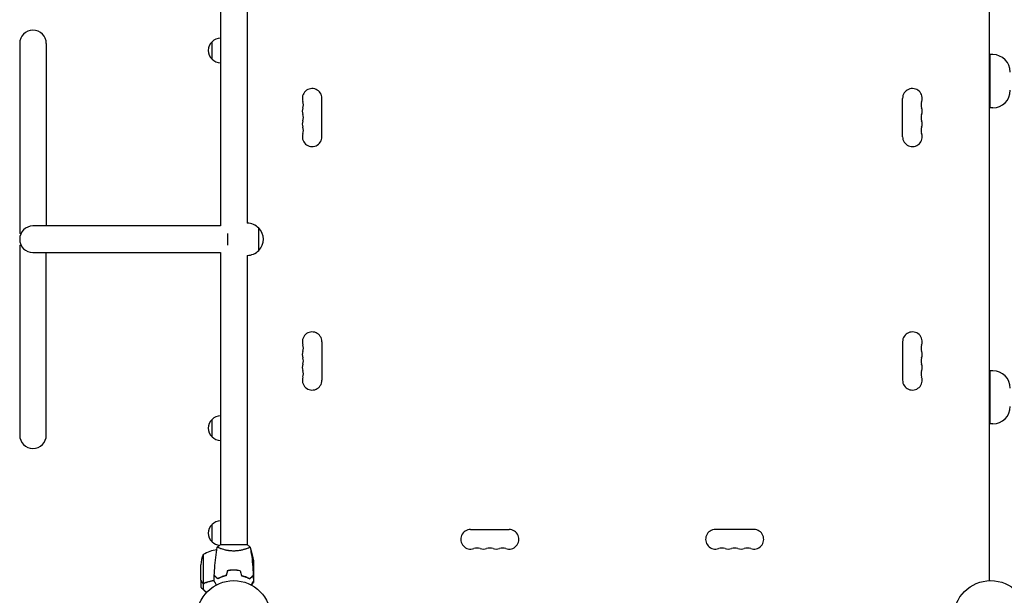
# Model space of a CAD drawing. Units: millimetres. Extents: x -5052 to 3627, y -3292 to 4689.
# Drawn here: x -3552 to -2145, y 32 to 855 of the extents above; entities that cross this region are included whole.
import ezdxf

# ---------------------------------------------------------------- set-up
doc = ezdxf.new("R2010")
doc.units = ezdxf.units.MM
doc.header["$LTSCALE"] = 20
doc.linetypes.add('HIDDEN', pattern=[9.525, 6.35, -3.175])
doc.layers.add('2d', color=230, linetype='Continuous')
doc.layers.add('EN-Free_Space_Hatch', color=10, linetype='HIDDEN')

msp = doc.modelspace()

# ---------------------------------------------------------------- hatches: boundary and pattern name
at = {"layer": 'EN-Free_Space_Hatch'}
h = msp.add_hatch(dxfattribs=at)
h.set_pattern_fill('ANSI31', color=256, scale=100)
h.set_pattern_definition([(315, (-459, 3189), (224.506, 224.506), [])])
edge = h.paths.add_edge_path()
edge.add_arc((541, 3189), 1000, 90, 180, ccw=False)
edge.add_arc((541, 3189), 1000, 0, 90, ccw=False)
edge.add_line((1541, 3189), (1541, 1091))
edge.add_arc((541, 1091), 1000, -33.0588, 0, ccw=False)
edge.add_arc((541, 0), 1000, 0, 33.0588, ccw=False)
edge.add_line((1541, 0), (1541, -312.3))
edge.add_line((1541, -312.3), (2288.9, -1083.3))
edge.add_arc((1571.1, -1779.6), 1000, -45.8695, 44.1305, ccw=False)
edge.add_arc((1571.1, -1779.6), 1000, 224.1305, 314.1305, ccw=False)
edge.add_line((853.4, -2475.8), (105.5, -1704.9))
edge.add_arc((1541, -312.3), 2000, 180, 224.1305, ccw=False)
edge.add_line((-459, -312.3), (-459, 0))
edge.add_arc((541, 0), 1000, 146.9412, 180, ccw=False)
edge.add_arc((541, 1091), 1000, 180, 213.0588, ccw=False)
edge.add_line((-459, 1091), (-459, 3189))
edge = h.paths.add_edge_path()
edge.add_arc((-2705, -491), 500, 0, 360)

# ---------------------------------------------------------------- linework, layer by layer
at = {"layer": '2d'}
for p, q in [((-2166, 53), (-2166, 1029)), ((-3265, 978), (-3265, 560)), ((-3227, 978), (-3227, 564)), ((-3552, 821), (-3552, 549.5)), ((-3514, 821), (-3514, 560)), ((-3277, 798.5), (-3277, 823.5)), ((-2161, 805), (-2165, 805)), ((-2165, 729), (-2165, 805)), ((-3120, 687.5), (-3120, 742.5)), ((-2290, 687.5), (-2290, 742.5)), ((-2161, 729), (-2165, 729)), ((-3550, 549.5), (-3552, 549.5)), ((-3265, 560), (-3533, 560)), ((-3254.5, 532.5), (-3254.5, 549.5)), ((-3210.1, 525), (-3210.1, 557)), ((-3552, 532.5), (-3550, 532.5)), ((-3552, 532.5), (-3552, 261)), ((-3533, 522), (-3265, 522)), ((-3514, 261), (-3514, 522)), ((-3265, 522), (-3265, 104)), ((-3227, 518), (-3227, 104)), ((-3120, 394.5), (-3120, 339.5)), ((-2290, 394.5), (-2290, 339.5)), ((-2161, 353), (-2165, 353)), ((-2165, 277), (-2165, 353)), ((-3277, 258.5), (-3277, 283.5)), ((-2161, 277), (-2165, 277)), ((-3277, 108.3), (-3277, 133.3)), ((-2907.5, 126), (-2852.5, 126)), ((-2502.5, 126), (-2557.5, 126)), ((-3226.5, 104), (-3265.5, 104)), ((-3265, 98.8), (-3265, 98.8)), ((-3227, 98.8), (-3227, 98.8)), ((-3289.7, 90.2), (-3289.7, 49.4)), ((-3221.3, 93.4), (-3221.3, 97.2)), ((-3293, 53.5), (-3293, 75.4)), ((-3218, 82.4), (-3218, 60.5)), ((-3265, 57.4), (-3265, 57.6)), ((-3265, 57.6), (-3265, 57.4)), ((-3262.5, 58.6), (-3262.5, 58.4)), ((-3248.5, 67.8), (-3248.5, 68)), ((-3246, 67.8), (-3246, 68)), ((-3245.8, 67.8), (-3245.8, 68)), ((-3242, 67.9), (-3242, 67.7)), ((-3241.8, 67.7), (-3241.8, 67.9)), ((-3221.3, 57.5), (-3221.3, 57.2)), ((-3218, 60.3), (-3218.1, 60.3)), ((-3218, 60.3), (-3218, 53.8)), ((-3293, 53.3), (-3293, 43.5)), ((-3289.6, 49.1), (-3289.6, 40.3)), ((-3289.6, 49.1), (-3287.9, 49.1)), ((-3269, 55.8), (-3269, 55.5)), ((-3222.3, 56.1), (-3222.6, 56.1)), ((-3218, 52.4), (-3218, 50.5))]:
    msp.add_line(p, q, dxfattribs=at)
for centre in [(-3246, 0), (-2164, 0)]:
    msp.add_circle(centre, 53, dxfattribs=at)
for centre, radius, start, end in [((-3533, 821), 19, 0, 180), ((-3265.5, 811), 17, 132.6679, 227.3321), ((-3264.8, 811.5), 17, 90.6413, 135.8135), ((-2161, 780), 25, 0, 90), ((-3264.8, 810.5), 17, 224.1865, 269.3587), ((-3134, 742.5), 14, 0, 199.1099), ((-2276, 742.5), 14, 340.8901, 180), ((-2161, 754), 25, 270, 0), ((-3160.5, 733.3), 14, 340.8901, 19.1099), ((-2249.5, 733.3), 14, 160.8901, 199.1099), ((-3134, 724.2), 14, 160.8901, 199.1099), ((-3160.5, 715), 14, 340.8901, 19.1099), ((-2249.5, 715), 14, 160.8901, 199.1099), ((-2276, 724.2), 14, 340.8901, 19.1099), ((-3134, 705.8), 14, 160.8901, 199.1099), ((-2276, 705.8), 14, 340.8901, 19.1099), ((-3134, 687.5), 14, 160.8901, 0), ((-3160.5, 696.7), 14, 340.8901, 19.1099), ((-2276, 687.5), 14, 180, 19.1099), ((-2249.5, 696.7), 14, 160.8901, 199.1099), ((-3226.8, 541), 23, 43.5613, 90.5813), ((-3533, 541), 19, 90, 270), ((-3226.6, 541), 23, 315.9208, 44.0792), ((-3226.8, 541), 23, 269.4187, 316.4387), ((-3134, 394.5), 14, 0, 199.1099), ((-2276, 394.5), 14, 340.8901, 180), ((-3134, 376.2), 14, 160.8901, 199.1099), ((-3160.5, 385.3), 14, 340.8901, 19.1099), ((-2249.5, 385.3), 14, 160.8901, 199.1099), ((-2276, 376.2), 14, 340.8901, 19.1099), ((-3160.5, 367), 14, 340.8901, 19.1099), ((-2249.5, 367), 14, 160.8901, 199.1099), ((-3134, 357.8), 14, 160.8901, 199.1099), ((-3160.5, 348.7), 14, 340.8901, 19.1099), ((-2249.5, 348.7), 14, 160.8901, 199.1099), ((-2276, 357.8), 14, 340.8901, 19.1099), ((-2161, 328), 25, 0, 90), ((-3134, 339.5), 14, 160.8901, 0), ((-2276, 339.5), 14, 180, 19.1099), ((-2161, 302), 25, 270, 0), ((-3265.5, 271), 17, 132.6679, 227.3321), ((-3264.8, 271.5), 17, 90.6413, 135.8135), ((-3533, 261), 19, 180, 0), ((-3264.8, 270.5), 17, 224.1865, 269.3587), ((-3265.5, 120.8), 17, 132.6679, 227.3321), ((-3264.8, 121.3), 17, 90.6413, 135.8135), ((-2907.5, 112), 14, 90, 289.1099), ((-2852.5, 112), 14, 250.8901, 90), ((-2557.5, 112), 14, 90, 289.1099), ((-2502.5, 112), 14, 250.8901, 90), ((-3264.8, 120.3), 17, 224.1865, 264.5591), ((-3247.3, 54.5), 50, 63.9472, 63.9483), ((-2898.3, 85.5), 14, 70.8901, 109.1099), ((-2889.2, 112), 14, 250.8901, 289.1099), ((-2880, 85.5), 14, 70.8901, 109.1099), ((-2870.8, 112), 14, 250.8901, 289.1099), ((-2861.7, 85.5), 14, 70.8901, 109.1099), ((-2548.3, 85.5), 14, 70.8901, 109.1099), ((-2539.2, 112), 14, 250.8901, 289.1099), ((-2530, 85.5), 14, 70.8901, 109.1099), ((-2520.8, 112), 14, 250.8901, 289.1099), ((-2511.7, 85.5), 14, 70.8901, 109.1099), ((-3243.1, 72.3), 50, 158.8998, 176.3757), ((-3263.7, 47.5), 50, 97.3809, 121.3497), ((-3247.3, 54.5), 50, 58.6503, 59.5517), ((-3267.9, 79.3), 50, 3.6243, 21.1002), ((-3255.5, 70.8), 15, 237.2516, 238.2075)]:
    msp.add_arc(centre, radius, start, end, dxfattribs=at)
for points, knots in [([(-3273.8, 60.6), (-3273.7, 63.9), (-3273.5, 67.2), (-3272.9, 75.7), (-3272.4, 80.8), (-3271.1, 91), (-3270.4, 96), (-3269.5, 100.9)], [0, 0, 0, 0, 10.001335, 10.001335, 25.652861, 25.652861, 40.904303, 40.904303, 40.904303, 40.904303]), ([(-3269.5, 101), (-3268.5, 101.9), (-3267.3, 102.8), (-3265.9, 103.7), (-3265.7, 103.9), (-3265.5, 104)], [0, 0, 0, 0, 4.405134, 4.405134, 5.108724, 5.108724, 5.108724, 5.108724]), ([(-3246, 95.3), (-3246.9, 95.3), (-3247.7, 95.3), (-3249.4, 95.4), (-3250.2, 95.4), (-3251.5, 95.6), (-3251.9, 95.6), (-3252.7, 95.7), (-3253.1, 95.8), (-3254.3, 96), (-3255.1, 96.1), (-3256.6, 96.4), (-3257.3, 96.6), (-3258.7, 96.9), (-3259.4, 97.1), (-3261.4, 97.6), (-3262.6, 98), (-3264.2, 98.5), (-3264.7, 98.7), (-3265.7, 99.1), (-3266.1, 99.2), (-3267.3, 99.7), (-3267.9, 100), (-3268.7, 100.4), (-3268.9, 100.5), (-3269.2, 100.7), (-3269.3, 100.7), (-3269.4, 100.8), (-3269.5, 100.9), (-3269.5, 100.9), (-3269.5, 100.9), (-3269.5, 101), (-3269.5, 101), (-3269.5, 101), (-3269.5, 101), (-3269.5, 101)], [0.16356818, 0.16356818, 0.16356818, 0.16356818, 0.1661247, 0.1661247, 0.16868122, 0.16868122, 0.16995948, 0.16995948, 0.17123774, 0.17123774, 0.17379425, 0.17379425, 0.17635077, 0.17635077, 0.17890729, 0.17890729, 0.18402032, 0.18402032, 0.18657684, 0.18657684, 0.18913336, 0.18913336, 0.19424639, 0.19424639, 0.19680291, 0.19680291, 0.19935943, 0.19935943, 0.20063769, 0.20063769, 0.20191595, 0.20191595, 0.20447247, 0.20447247, 0.20490292, 0.20490292, 0.20490292, 0.20490292]), ([(-3222.5, 101), (-3222.5, 101), (-3222.5, 101), (-3222.5, 101), (-3222.5, 101), (-3222.5, 100.9), (-3222.5, 100.9), (-3222.5, 100.9), (-3222.6, 100.8), (-3222.8, 100.7), (-3223.1, 100.5), (-3223.8, 100.1), (-3224.1, 100), (-3224.8, 99.7), (-3225.1, 99.5), (-3226.3, 99), (-3227.3, 98.7), (-3228.6, 98.2), (-3228.9, 98.1), (-3229.5, 98), (-3229.8, 97.9), (-3230.7, 97.6), (-3231.3, 97.4), (-3232.6, 97.1), (-3233.3, 96.9), (-3234.3, 96.6), (-3234.7, 96.6), (-3235.4, 96.4), (-3235.8, 96.3), (-3237.7, 96), (-3239.2, 95.7), (-3241.7, 95.5), (-3242.6, 95.4), (-3244.3, 95.3), (-3245.1, 95.3), (-3246, 95.3)], [0.12220864, 0.12220864, 0.12220864, 0.12220864, 0.12268837, 0.12268837, 0.12524335, 0.12524335, 0.12652085, 0.12652085, 0.12779834, 0.12779834, 0.13290832, 0.13290832, 0.13546331, 0.13546331, 0.1380183, 0.1380183, 0.14312827, 0.14312827, 0.14440577, 0.14440577, 0.14568326, 0.14568326, 0.14823825, 0.14823825, 0.15079324, 0.15079324, 0.15207073, 0.15207073, 0.15334823, 0.15334823, 0.15845821, 0.15845821, 0.16101319, 0.16101319, 0.16356818, 0.16356818, 0.16356818, 0.16356818]), ([(-3222.5, 100.9), (-3221.9, 97.7), (-3221.4, 94.5), (-3220.2, 86.1), (-3219.6, 81), (-3218.7, 70.8), (-3218.4, 65.7), (-3218.2, 60.6)], [0.059167, 0.059167, 0.059167, 0.059167, 9.916987, 9.916987, 25.568883, 25.568883, 40.963023, 40.963023, 40.963023, 40.963023]), ([(-3269, 55.8), (-3269.6, 56.3), (-3270.1, 56.8), (-3271, 57.8), (-3271.4, 58.2), (-3272, 58.8), (-3272.2, 59), (-3272.6, 59.3), (-3272.7, 59.5), (-3273.1, 59.9), (-3273.4, 60.1), (-3273.6, 60.3), (-3273.6, 60.4), (-3273.7, 60.5), (-3273.8, 60.5), (-3273.8, 60.5), (-3273.8, 60.5), (-3273.8, 60.6), (-3273.8, 60.6), (-3273.8, 60.6), (-3273.8, 60.6), (-3273.8, 60.6)], [0, 0, 0, 0, 0.00350666, 0.00350666, 0.00701332, 0.00701332, 0.00876665, 0.00876665, 0.01051997, 0.01051997, 0.01402663, 0.01402663, 0.01577996, 0.01577996, 0.01753329, 0.01753329, 0.02103995, 0.02103995, 0.02454661, 0.02454661, 0.02744921, 0.02744921, 0.02744921, 0.02744921]), ([(-3269, 55.5), (-3269.6, 56.1), (-3270.1, 56.6), (-3271, 57.5), (-3271.5, 57.9), (-3272.1, 58.5), (-3272.2, 58.7), (-3272.6, 59), (-3272.7, 59.2), (-3273.2, 59.6), (-3273.4, 59.8), (-3273.6, 60.1), (-3273.7, 60.1), (-3273.7, 60.2), (-3273.7, 60.2), (-3273.8, 60.2), (-3273.8, 60.2), (-3273.8, 60.3), (-3273.8, 60.3), (-3273.8, 60.3), (-3273.8, 60.3), (-3273.8, 60.3), (-3273.8, 60.3), (-3273.8, 60.3)], [0, 0, 0, 0, 0.0035063, 0.0035063, 0.0070126, 0.0070126, 0.00876575, 0.00876575, 0.0105189, 0.0105189, 0.0140252, 0.0140252, 0.01577835, 0.01577835, 0.01665493, 0.01665493, 0.0175315, 0.0175315, 0.02103781, 0.02103781, 0.02454411, 0.02454411, 0.0274484, 0.0274484, 0.0274484, 0.0274484]), ([(-3257.1, 60.2), (-3258.3, 59.9), (-3259.5, 59.6), (-3261.7, 58.9), (-3262.7, 58.5), (-3264.7, 57.8), (-3265.6, 57.4), (-3267.4, 56.6), (-3268.2, 56.1), (-3269, 55.8)], [0, 0, 0, 0, 0.00398181, 0.00398181, 0.00796362, 0.00796362, 0.01194542, 0.01194542, 0.01592723, 0.01592723, 0.01592723, 0.01592723]), ([(-3256.9, 60), (-3258.2, 59.7), (-3259.3, 59.4), (-3261.6, 58.7), (-3262.7, 58.3), (-3264.2, 57.8), (-3264.7, 57.6), (-3265.6, 57.2), (-3266.1, 56.9), (-3267.4, 56.3), (-3268.3, 55.9), (-3269, 55.5)], [0, 0, 0, 0, 0.00404294, 0.00404294, 0.00808588, 0.00808588, 0.01010735, 0.01010735, 0.01212882, 0.01212882, 0.01617176, 0.01617176, 0.01617176, 0.01617176]), ([(-3246, 68), (-3247.6, 68), (-3249.1, 68), (-3251.4, 67.7), (-3252.2, 67.7), (-3253.7, 67.4), (-3254.5, 67.3), (-3255.2, 67.2)], [0.009405818, 0.009405818, 0.009405818, 0.009405818, 0.01410835, 0.01410835, 0.016459616, 0.016459616, 0.018810883, 0.018810883, 0.018810883, 0.018810883]), ([(-3246, 67.8), (-3247.5, 67.8), (-3249.1, 67.8), (-3251.3, 67.6), (-3252.1, 67.5), (-3253.6, 67.3), (-3254.3, 67.1), (-3255.1, 67)], [0.009233803, 0.009233803, 0.009233803, 0.009233803, 0.013850802, 0.013850802, 0.016159301, 0.016159301, 0.0184678, 0.0184678, 0.0184678, 0.0184678]), ([(-3236.8, 67.2), (-3238.3, 67.5), (-3239.8, 67.7), (-3242.1, 67.9), (-3242.8, 67.9), (-3244.4, 68), (-3245.2, 68), (-3246, 68)], [0, 0, 0, 0, 0.004702909, 0.004702909, 0.007054363, 0.007054363, 0.009405818, 0.009405818, 0.009405818, 0.009405818]), ([(-3236.9, 67), (-3238.4, 67.3), (-3239.9, 67.5), (-3242.1, 67.7), (-3242.9, 67.7), (-3244.4, 67.8), (-3245.2, 67.8), (-3246, 67.8)], [0, 0, 0, 0, 0.004616902, 0.004616902, 0.006925353, 0.006925353, 0.009233803, 0.009233803, 0.009233803, 0.009233803]), ([(-3235.1, 60), (-3233.8, 59.7), (-3232.7, 59.4), (-3230.4, 58.7), (-3229.3, 58.3), (-3227.8, 57.8), (-3227.3, 57.6), (-3226.4, 57.2), (-3225.9, 56.9), (-3224.6, 56.3), (-3223.7, 55.9), (-3223, 55.5)], [0, 0, 0, 0, 0.00404294, 0.00404294, 0.00808588, 0.00808588, 0.01010735, 0.01010735, 0.01212882, 0.01212882, 0.01617176, 0.01617176, 0.01617176, 0.01617176]), ([(-3234.9, 60.2), (-3233.7, 59.9), (-3232.5, 59.6), (-3230.3, 58.9), (-3229.3, 58.5), (-3227.3, 57.8), (-3226.4, 57.4), (-3224.6, 56.6), (-3223.8, 56.1), (-3223, 55.8)], [0, 0, 0, 0, 0.00398181, 0.00398181, 0.00796362, 0.00796362, 0.01194542, 0.01194542, 0.01592723, 0.01592723, 0.01592723, 0.01592723]), ([(-3228.5, 58.2), (-3229.3, 58.5), (-3230.1, 58.7), (-3231.1, 58.9), (-3231.3, 59), (-3231.5, 59)], [0.005939204, 0.005939204, 0.005939204, 0.005939204, 0.00859307, 0.00859307, 0.009258525, 0.009258525, 0.009258525, 0.009258525]), ([(-3228.6, 58), (-3228.3, 57.9), (-3228, 57.9), (-3227.1, 57.6), (-3226.6, 57.4), (-3226, 57.2)], [0.014074515, 0.014074515, 0.014074515, 0.014074515, 0.015038847, 0.015038847, 0.016926366, 0.016926366, 0.016926366, 0.016926366]), ([(-3223, 55.8), (-3222.4, 56.3), (-3221.9, 56.8), (-3221, 57.8), (-3220.6, 58.2), (-3220, 58.8), (-3219.8, 59), (-3219.4, 59.3), (-3219.3, 59.5), (-3218.9, 59.9), (-3218.6, 60.1), (-3218.4, 60.3), (-3218.4, 60.4), (-3218.3, 60.5), (-3218.2, 60.5), (-3218.2, 60.5), (-3218.2, 60.5), (-3218.2, 60.6), (-3218.2, 60.6), (-3218.2, 60.6), (-3218.2, 60.6), (-3218.2, 60.6)], [0, 0, 0, 0, 0.00350666, 0.00350666, 0.00701332, 0.00701332, 0.00876665, 0.00876665, 0.01051997, 0.01051997, 0.01402663, 0.01402663, 0.01577996, 0.01577996, 0.01753329, 0.01753329, 0.02103995, 0.02103995, 0.02454661, 0.02454661, 0.02744921, 0.02744921, 0.02744921, 0.02744921]), ([(-3223, 55.5), (-3222.4, 56.1), (-3221.9, 56.6), (-3221, 57.5), (-3220.5, 57.9), (-3219.9, 58.5), (-3219.8, 58.7), (-3219.4, 59), (-3219.3, 59.2), (-3218.8, 59.6), (-3218.6, 59.8), (-3218.4, 60.1), (-3218.3, 60.1), (-3218.3, 60.2), (-3218.3, 60.2), (-3218.2, 60.2), (-3218.2, 60.2), (-3218.2, 60.3), (-3218.2, 60.3), (-3218.2, 60.3), (-3218.2, 60.3), (-3218.2, 60.3), (-3218.2, 60.3), (-3218.2, 60.3)], [0, 0, 0, 0, 0.0035063, 0.0035063, 0.0070126, 0.0070126, 0.00876575, 0.00876575, 0.0105189, 0.0105189, 0.0140252, 0.0140252, 0.01577835, 0.01577835, 0.01665493, 0.01665493, 0.0175315, 0.0175315, 0.02103781, 0.02103781, 0.02454411, 0.02454411, 0.0274484, 0.0274484, 0.0274484, 0.0274484]), ([(-3293, 53.5), (-3292.9, 53.3), (-3292.7, 53), (-3292.1, 52), (-3291.8, 51.4), (-3291.4, 50.7)], [0, 0, 0, 0, 0.00517024, 0.00517024, 0.01034048, 0.01034048, 0.01034048, 0.01034048]), ([(-3291.4, 50.7), (-3291.3, 50.6), (-3291.2, 50.4), (-3291, 50.2), (-3290.9, 50.1), (-3290.6, 49.8), (-3290.4, 49.6), (-3290.1, 49.5)], [0, 0, 0, 0, 0.001089402, 0.001089402, 0.002178803, 0.002178803, 0.004357607, 0.004357607, 0.004357607, 0.004357607]), ([(-3291.4, 50.5), (-3291.3, 50.3), (-3291.1, 50.1), (-3291, 49.9), (-3290.9, 49.8), (-3290.8, 49.8), (-3290.7, 49.7), (-3290.7, 49.7), (-3290.6, 49.6), (-3290.5, 49.5), (-3290.3, 49.4), (-3290, 49.2), (-3289.8, 49.2), (-3289.6, 49.1)], [0, 0, 0, 0, 0.25, 0.25, 0.375, 0.375, 0.4375, 0.4375, 0.5, 0.5, 0.75, 0.75, 1, 1, 1, 1]), ([(-3290.8, 49.8), (-3290.9, 49.8), (-3290.9, 49.9), (-3291, 50), (-3291, 50), (-3291, 50)], [0.6098432, 0.6098432, 0.6098432, 0.6098432, 0.75, 0.75, 0.7644376, 0.7644376, 0.7644376, 0.7644376]), ([(-3290.5, 49.6), (-3290.6, 49.6), (-3290.6, 49.6), (-3290.7, 49.6), (-3290.7, 49.7), (-3290.8, 49.7)], [0.45894, 0.45894, 0.45894, 0.45894, 0.5, 0.5, 0.5893342, 0.5893342, 0.5893342, 0.5893342]), ([(-3288.8, 49.2), (-3289, 49.2), (-3289.1, 49.2), (-3289.4, 49.3), (-3289.6, 49.3), (-3289.7, 49.4)], [0.001328787, 0.001328787, 0.001328787, 0.001328787, 0.001872455, 0.001872455, 0.002416124, 0.002416124, 0.002416124, 0.002416124]), ([(-3289.6, 49.1), (-3289.3, 49), (-3289, 49), (-3288.5, 49), (-3288.3, 49), (-3288, 49.1), (-3287.8, 49.1), (-3287.7, 49.2)], [0, 0, 0, 0, 0.001155976, 0.001155976, 0.001733964, 0.001733964, 0.002311952, 0.002311952, 0.002311952, 0.002311952]), ([(-3274, 53.1), (-3276.1, 52.8), (-3278.1, 52.4), (-3282.7, 51.2), (-3285.3, 50.4), (-3287.7, 49.4)], [0.00216833, 0.00216833, 0.00216833, 0.00216833, 0.00859307, 0.00859307, 0.01718614, 0.01718614, 0.01718614, 0.01718614]), ([(-3274, 52.9), (-3275.6, 52.7), (-3277.2, 52.4), (-3279.5, 51.8), (-3280.3, 51.6), (-3281.8, 51.2), (-3282.6, 51), (-3284.8, 50.3), (-3286.3, 49.8), (-3287.7, 49.2)], [0.00507042, 0.00507042, 0.00507042, 0.00507042, 0.0100259, 0.0100259, 0.01253237, 0.01253237, 0.01503885, 0.01503885, 0.0200518, 0.0200518, 0.0200518, 0.0200518]), ([(-3270.8, 46.8), (-3270.9, 47), (-3271, 47.2), (-3271.5, 48.1), (-3271.9, 48.8), (-3272.5, 49.7), (-3272.6, 50), (-3273, 50.5), (-3273.1, 50.8), (-3273.4, 51.2), (-3273.5, 51.4), (-3273.7, 51.8), (-3273.8, 51.9), (-3273.9, 52.2), (-3273.9, 52.3), (-3274, 52.3), (-3274, 52.3), (-3274, 52.3), (-3274, 52.3), (-3274, 52.4), (-3274, 52.4), (-3274, 52.4), (-3274, 52.4), (-3274, 52.4)], [0.00292306, 0.00292306, 0.00292306, 0.00292306, 0.00379004, 0.00379004, 0.00758008, 0.00758008, 0.0094751, 0.0094751, 0.01137012, 0.01137012, 0.01326514, 0.01326514, 0.01516016, 0.01516016, 0.01705518, 0.01705518, 0.01800269, 0.01800269, 0.0189502, 0.0189502, 0.02274024, 0.02274024, 0.02935902, 0.02935902, 0.02935902, 0.02935902]), ([(-3218, 52.4), (-3218, 52.4), (-3218, 52.4), (-3218, 52.4), (-3218, 52.4), (-3218, 52.3), (-3218, 52.3), (-3218, 52.3), (-3218, 52.3), (-3218.1, 52.2), (-3218.1, 52.1), (-3218.3, 51.8), (-3218.5, 51.4), (-3218.9, 50.8), (-3219.1, 50.5), (-3219.4, 50), (-3219.6, 49.7), (-3220.1, 48.7), (-3220.5, 48.1), (-3221, 47.2), (-3221.1, 47), (-3221.2, 46.8)], [0.03093242, 0.03093242, 0.03093242, 0.03093242, 0.03756195, 0.03756195, 0.04131815, 0.04131815, 0.04225719, 0.04225719, 0.04319624, 0.04319624, 0.04507434, 0.04507434, 0.04883054, 0.04883054, 0.05070863, 0.05070863, 0.05258673, 0.05258673, 0.05634293, 0.05634293, 0.05718798, 0.05718798, 0.05718798, 0.05718798]), ([(-3220.4, 46.4), (-3220.2, 46.7), (-3220, 47), (-3219.7, 47.6), (-3219.5, 47.9), (-3219.2, 48.4), (-3219.1, 48.6), (-3219, 48.8), (-3218.9, 48.9), (-3218.9, 49), (-3218.9, 49), (-3218.3, 50), (-3218, 50.5), (-3218, 50.5)], [0.0797676, 0.0797676, 0.0797676, 0.0797676, 0.125, 0.125, 0.1875, 0.1875, 0.21875, 0.234375, 0.2421875, 0.2421875, 0.25, 0.25, 0.5, 0.5, 0.5, 0.5])]:
    msp.add_open_spline(points, degree=3, knots=knots, dxfattribs=at)
for points in [[(-3226.5, 104), (-3225.1, 103.1), (-3223.7, 102), (-3222.5, 101)], [(-3222.5, 101), (-3222.5, 101), (-3222.5, 101), (-3222.5, 101)], [(-3274, 52.4), (-3274, 55), (-3273.9, 57.7), (-3273.8, 60.3)], [(-3255.2, 67.2), (-3255.8, 64.8), (-3256.5, 62.5), (-3257.1, 60.2)], [(-3255.1, 67), (-3255.7, 64.7), (-3256.3, 62.3), (-3256.9, 60)], [(-3236.9, 67), (-3236.3, 64.7), (-3235.7, 62.3), (-3235.1, 60)], [(-3236.8, 67.2), (-3236.2, 64.8), (-3235.5, 62.5), (-3234.9, 60.2)], [(-3218.2, 60.2), (-3218.1, 60.3), (-3218, 60.4), (-3218, 60.5)], [(-3218.2, 60.3), (-3218.1, 57.7), (-3218, 55), (-3218, 52.4)], [(-3292.8, 43.2), (-3292.9, 43.4), (-3293, 43.5), (-3293, 43.5)], [(-3289.7, 49.4), (-3289.9, 49.4), (-3290, 49.5), (-3290.1, 49.5)], [(-3287.7, 49.4), (-3288, 49.3), (-3288.4, 49.2), (-3288.8, 49.2)], [(-3288.8, 49.2), (-3288.8, 49.2), (-3288.8, 49.2), (-3288.8, 49.2)], [(-3288.8, 49.2), (-3288.8, 49.2), (-3288.8, 49.2), (-3288.8, 49.2)], [(-3287.9, 49.1), (-3287.8, 49.1), (-3287.7, 49.2), (-3287.7, 49.2)], [(-3287.4, 49.5), (-3287.5, 49.5), (-3287.6, 49.5), (-3287.7, 49.4)], [(-3269.3, 55.7), (-3269.3, 55.8), (-3269.2, 55.9), (-3269.2, 56)], [(-3222.5, 56), (-3222.6, 56), (-3222.6, 56), (-3222.7, 56)], [(-3222.3, 56.2), (-3222.4, 56.2), (-3222.4, 56.2), (-3222.5, 56.2)], [(-3222.3, 56.2), (-3222.3, 56.2), (-3222.4, 56.2), (-3222.4, 56.2)]]:
    msp.add_open_spline(points, degree=3, dxfattribs=at)
for points, weights in [([(-3218.2, 60), (-3218.1, 60.2), (-3218, 60.3), (-3218, 60.3)], [0.985330938456, 0.984293983826, 0.983775506511, 0.983775506511]), ([(-3291.4, 50.5), (-3292.5, 52.4), (-3293, 53.3), (-3293, 53.3)], [1, 0.989183671007, 0.983775506511, 0.983775506511]), ([(-3292.8, 43.2), (-3292.5, 42.9), (-3291.4, 41.9), (-3289.6, 40.3)], [1, 0.993048408402, 0.993048408402, 1]), ([(-3289.6, 40.3), (-3288.1, 38.9), (-3286.6, 37.4), (-3285, 35.9)], [1, 0.998736509879, 0.998421328983, 0.999054457313])]:
    msp.add_rational_spline(points, weights, degree=3, dxfattribs=at)

doc.saveas('drawing.dxf')
